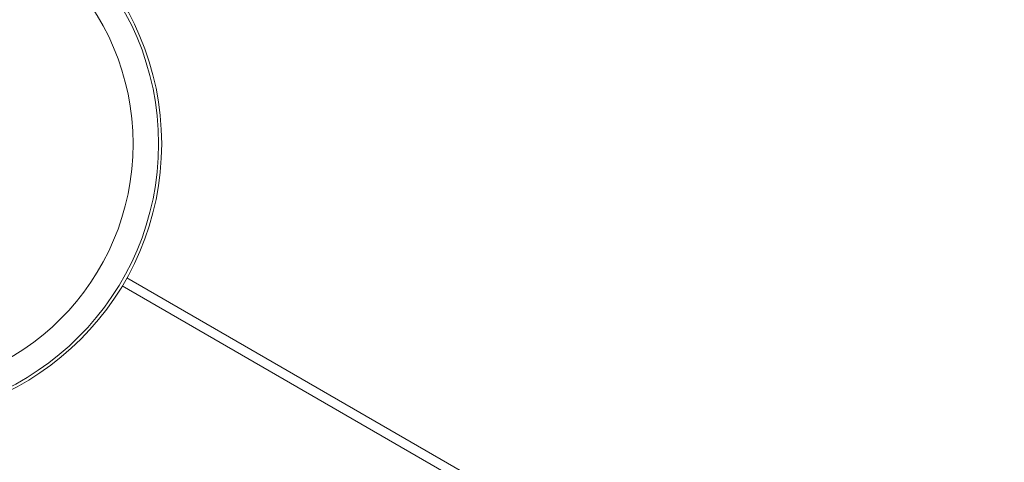
# Model space of a CAD drawing. Units: millimetres. Extents: x -4641 to 5290, y -5985 to 2554.
# Drawn here: x 29 to 239, y -68 to 27 of the extents above; entities that cross this region are included whole.
import ezdxf

# ---------------------------------------------------------------- set-up
doc = ezdxf.new("R2010")
doc.units = ezdxf.units.MM
doc.header["$LTSCALE"] = 1000
doc.layers.add('1 EQUIPMENT', color=7, linetype='Continuous', lineweight=18)

# ---------------------------------------------------------------- blocks, each defined once
blk = doc.blocks.new('NAHOJ BLOCK')
at = {"layer": '1 EQUIPMENT'}
for p, q in [((51.58, -28.64), (803.03, -462.48)), ((51.58, -28.64), (803.03, -462.48)), ((803.03, -464.77), (50.59, -30.36)), ((803.03, -464.77), (50.59, -30.36))]:
    blk.add_line(p, q, dxfattribs=at)
for radius in [59, 59, 58.34, 58.34, 52.89, 52.89]:
    blk.add_circle((0, 0), radius, dxfattribs=at)

msp = doc.modelspace()

# ---------------------------------------------------------------- block references
at = {"layer": '1 EQUIPMENT'}
msp.add_blockref('NAHOJ BLOCK', (0, 0), dxfattribs=at)

doc.saveas('drawing.dxf')
